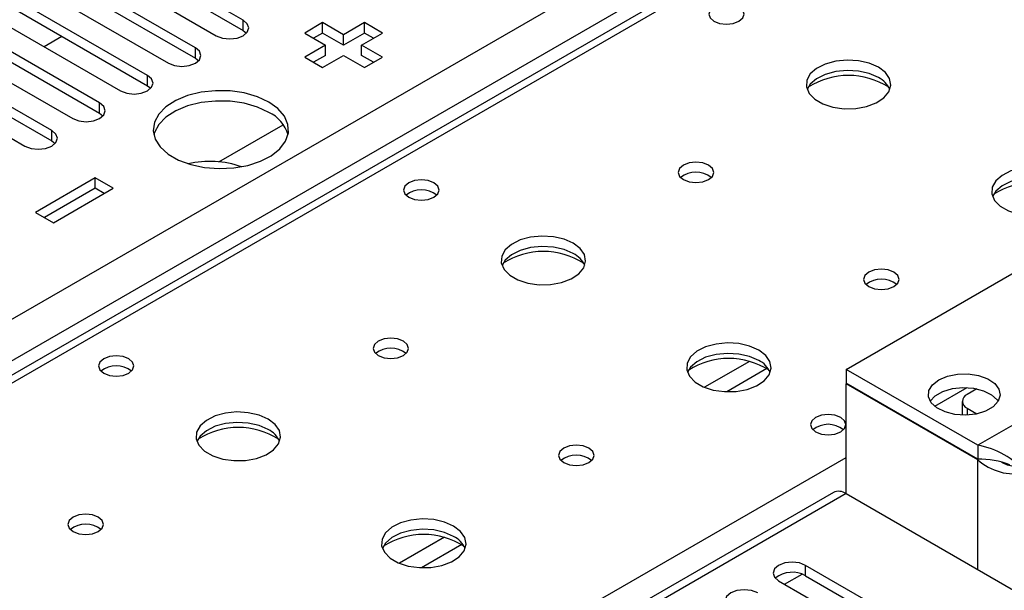
# Model space of a CAD drawing. Units: millimetres. Extents: x 2 to 5882, y 6 to 8322.
# Drawn here: x 2733 to 2850, y 1791 to 1859 of the extents above; entities that cross this region are included whole.
import ezdxf

# ---------------------------------------------------------------- set-up
doc = ezdxf.new("R2010")
doc.units = ezdxf.units.MM
doc.header["$LTSCALE"] = 28

msp = doc.modelspace()

# ---------------------------------------------------------------- linework, layer by layer
at = {"color": 8, "linetype": 'Continuous', "lineweight": 25}
for p, q in [((2179.1, 1503.801), (3399.566, 2208.361)), ((3401.688, 2204.687), (2181.221, 1500.127)), ((3153.316, 2058.652), (2435.603, 1644.325)), ((2759.794, 1857.397), (2759.794, 1858.622)), ((2754.137, 1854.131), (2754.137, 1855.356)), ((2748.48, 1850.866), (2748.48, 1852.091)), ((2742.823, 1847.6), (2742.823, 1848.825)), ((2737.166, 1844.334), (2737.166, 1845.559)), ((2819.64, 1818.259), (2814.316, 1815.185)), ((2821.681, 1817.396), (2816.947, 1814.663)), ((2841.531, 1812.941), (2845.368, 1815.156)), ((2858.276, 1815.059), (2846.609, 1808.323)), ((2845.371, 1812.71), (2845.371, 1811.899)), ((2492.525, 1611.464), (2831.052, 1806.892)), ((2846.609, 1793.626), (2846.609, 1806.608)), ((2831.052, 1802.606), (2245.922, 1464.817)), ((2783.578, 1797.441), (2778.254, 1794.367)), ((2785.618, 1796.577), (2780.885, 1793.845)), ((2826.262, 1792.901), (2826.262, 1794.126)), ((2823.787, 1791.88), (2825.869, 1793.082))]:
    msp.add_line(p, q, dxfattribs=at)
at = {"color": 7, "linetype": 'Continuous', "lineweight": 25}
for p, q in [((3151.941, 2058.788), (2434.228, 1644.461)), ((2759.794, 1858.622), (2742.911, 1868.368)), ((2742.911, 1867.143), (2759.794, 1857.397)), ((2739.729, 1866.531), (2756.612, 1856.785)), ((2754.137, 1855.356), (2737.254, 1865.102)), ((2734.072, 1863.265), (2750.955, 1853.519)), ((2737.254, 1863.877), (2754.137, 1854.131)), ((2748.48, 1852.091), (2731.598, 1861.836)), ((2728.416, 1860), (2745.298, 1850.254)), ((2731.598, 1860.612), (2748.48, 1850.866)), ((2742.823, 1848.825), (2725.941, 1858.571)), ((2769.181, 1858.326), (2767.059, 1857.101)), ((2771.656, 1856.897), (2769.181, 1858.326)), ((2769.181, 1857.101), (2769.181, 1858.326)), ((2774.13, 1858.326), (2771.656, 1856.897)), ((2776.252, 1857.101), (2774.13, 1858.326)), ((2774.13, 1857.101), (2774.13, 1858.326)), ((2722.759, 1856.734), (2739.641, 1846.988)), ((2725.941, 1857.346), (2742.823, 1847.6)), ((2738.373, 1856.7), (2736.252, 1855.475)), ((2759.794, 1857.397), (2760.187, 1857.091)), ((2767.059, 1857.101), (2769.534, 1855.673)), ((2769.181, 1857.101), (2768.12, 1856.489)), ((2771.656, 1855.673), (2769.181, 1857.101)), ((2774.13, 1857.101), (2771.656, 1855.673)), ((2771.656, 1855.673), (2771.656, 1856.897)), ((2773.777, 1855.673), (2776.252, 1857.101)), ((2775.191, 1856.489), (2774.13, 1857.101)), ((2737.166, 1845.559), (2720.284, 1855.305)), ((2769.534, 1855.673), (2767.059, 1854.244)), ((2769.534, 1854.448), (2769.534, 1855.673)), ((2776.252, 1854.244), (2773.777, 1855.673)), ((2773.777, 1854.448), (2773.777, 1855.673)), ((2720.284, 1854.08), (2737.166, 1844.334)), ((2754.137, 1854.131), (2754.53, 1853.825)), ((2767.059, 1854.244), (2769.181, 1853.019)), ((2769.534, 1854.448), (2768.12, 1853.632)), ((2769.181, 1853.019), (2771.656, 1854.448)), ((2771.656, 1854.448), (2774.13, 1853.019)), ((2775.191, 1853.632), (2773.777, 1854.448)), ((2774.13, 1853.019), (2776.252, 1854.244)), ((2717.102, 1853.468), (2733.984, 1843.722)), ((2748.48, 1850.866), (2748.873, 1850.56)), ((2742.823, 1847.6), (2743.216, 1847.294)), ((2756.919, 1841.857), (2764.526, 1846.249)), ((2831.052, 1817.304), (2879.136, 1845.062)), ((2737.166, 1844.334), (2737.559, 1844.028)), ((2742.311, 1839.957), (2735.239, 1835.875)), ((2744.432, 1838.732), (2742.311, 1839.957)), ((2742.311, 1838.732), (2742.311, 1839.957)), ((2742.311, 1838.732), (2736.3, 1835.262)), ((2737.361, 1834.65), (2744.432, 1838.732)), ((2743.371, 1838.12), (2742.311, 1838.732)), ((2735.239, 1835.875), (2737.361, 1834.65)), ((2831.052, 1817.304), (2831.052, 1815.671)), ((2846.609, 1808.323), (2831.052, 1817.304)), ((2846.609, 1806.69), (2831.052, 1815.671)), ((2831.123, 1815.63), (2831.052, 1815.589)), ((2846.609, 1806.608), (2831.052, 1815.589)), ((2831.052, 1802.606), (2831.052, 1815.589)), ((2846.52, 1815.006), (2845.371, 1814.343)), ((2844.786, 1813.527), (2844.786, 1811.894)), ((2845.371, 1812.71), (2846.518, 1812.049)), ((2846.609, 1808.323), (2846.609, 1806.69)), ((2829.553, 1802.755), (2244.513, 1465.018)), ((2831.052, 1802.606), (2850.851, 1791.177)), ((2848.801, 1781.114), (2826.262, 1794.126)), ((2823.08, 1792.289), (2845.619, 1779.277)), ((2826.262, 1792.901), (2848.801, 1779.889))]:
    msp.add_line(p, q, dxfattribs=at)
at = {"color": 7, "linetype": 'Continuous', "lineweight": 25, "flags": 128}
for points in [[(2818.395, 1860.203), (2817.714, 1860.466), (2816.91, 1860.559), (2816.107, 1860.466), (2815.425, 1860.203), (2814.97, 1859.81), (2814.81, 1859.346), (2814.97, 1858.882), (2815.425, 1858.489), (2816.107, 1858.226), (2816.91, 1858.134), (2817.714, 1858.226), (2818.395, 1858.489), (2818.85, 1858.882), (2819.01, 1859.346), (2818.85, 1859.81), (2818.395, 1860.203)], [(2756.612, 1856.785), (2757.341, 1856.503), (2758.202, 1856.404), (2759.063, 1856.503), (2759.793, 1856.785), (2760.281, 1857.206), (2760.453, 1857.703), (2760.281, 1858.2), (2759.794, 1858.622)], [(2750.955, 1853.519), (2751.685, 1853.238), (2752.546, 1853.139), (2753.407, 1853.238), (2754.137, 1853.519), (2754.624, 1853.941), (2754.796, 1854.438), (2754.624, 1854.935), (2754.137, 1855.356)], [(2834.871, 1853.06), (2833.786, 1853.535), (2832.52, 1853.823), (2831.165, 1853.903), (2829.823, 1853.77), (2828.594, 1853.432), (2827.567, 1852.916), (2826.82, 1852.258), (2826.409, 1851.509), (2826.362, 1850.723), (2826.684, 1849.96), (2827.352, 1849.275), (2828.315, 1848.719), (2829.502, 1848.333), (2830.825, 1848.147), (2832.185, 1848.174), (2833.483, 1848.412), (2834.622, 1848.843), (2835.517, 1849.436), (2836.102, 1850.145), (2836.333, 1850.92), (2836.194, 1851.702), (2835.694, 1852.433), (2834.871, 1853.06)], [(2745.298, 1850.254), (2746.028, 1849.972), (2746.889, 1849.873), (2747.75, 1849.972), (2748.48, 1850.254), (2748.968, 1850.675), (2749.139, 1851.172), (2748.968, 1851.669), (2748.48, 1852.091)], [(2834.871, 1851.835), (2833.786, 1852.31), (2832.52, 1852.598), (2831.165, 1852.679), (2829.823, 1852.545), (2828.594, 1852.207), (2827.567, 1851.691), (2826.82, 1851.033), (2826.45, 1850.406)], [(2762.817, 1848.937), (2761.468, 1849.563), (2759.919, 1850.007), (2758.24, 1850.248), (2756.511, 1850.275), (2754.812, 1850.087), (2753.222, 1849.692), (2751.817, 1849.109), (2750.662, 1848.366), (2749.811, 1847.497), (2749.303, 1846.542), (2749.163, 1845.547), (2749.396, 1844.557), (2749.993, 1843.62), (2750.924, 1842.778), (2752.148, 1842.072), (2753.605, 1841.534), (2755.229, 1841.19), (2756.943, 1841.055), (2758.667, 1841.136), (2760.321, 1841.429), (2761.827, 1841.921), (2763.115, 1842.588), (2764.124, 1843.399), (2764.807, 1844.316), (2765.133, 1845.297), (2765.087, 1846.295), (2764.669, 1847.264), (2763.9, 1848.159), (2762.817, 1848.937)], [(2739.641, 1846.988), (2740.371, 1846.706), (2741.232, 1846.608), (2742.093, 1846.706), (2742.823, 1846.988), (2743.311, 1847.409), (2743.482, 1847.906), (2743.311, 1848.404), (2742.823, 1848.825)], [(2762.817, 1847.713), (2761.468, 1848.338), (2759.919, 1848.782), (2758.24, 1849.023), (2756.511, 1849.05), (2754.812, 1848.862), (2753.222, 1848.467), (2751.817, 1847.885), (2750.662, 1847.141), (2749.811, 1846.272), (2749.303, 1845.317), (2749.23, 1845.059)], [(2733.984, 1843.722), (2734.714, 1843.441), (2735.575, 1843.342), (2736.436, 1843.441), (2737.166, 1843.722), (2737.654, 1844.144), (2737.825, 1844.641), (2737.654, 1845.138), (2737.166, 1845.559)], [(2814.79, 1841.467), (2814.108, 1841.729), (2813.305, 1841.822), (2812.501, 1841.729), (2811.82, 1841.467), (2811.364, 1841.073), (2811.205, 1840.609), (2811.364, 1840.145), (2811.82, 1839.752), (2812.501, 1839.489), (2813.305, 1839.397), (2814.108, 1839.489), (2814.79, 1839.752), (2815.245, 1840.145), (2815.405, 1840.609), (2815.245, 1841.073), (2814.79, 1841.467)], [(2856.792, 1840.405), (2855.707, 1840.88), (2854.44, 1841.169), (2853.085, 1841.249), (2851.744, 1841.115), (2850.514, 1840.778), (2849.488, 1840.261), (2848.741, 1839.604), (2848.329, 1838.855), (2848.282, 1838.069), (2848.605, 1837.305), (2849.272, 1836.62), (2850.235, 1836.064), (2851.422, 1835.679), (2852.745, 1835.493), (2854.106, 1835.52), (2855.404, 1835.758), (2856.542, 1836.189), (2857.437, 1836.781), (2858.022, 1837.491), (2858.253, 1838.266), (2858.114, 1839.048), (2857.615, 1839.779), (2856.792, 1840.405)], [(2856.792, 1839.18), (2855.707, 1839.655), (2854.44, 1839.944), (2853.085, 1840.024), (2851.744, 1839.891), (2850.514, 1839.553), (2849.488, 1839.036), (2848.741, 1838.379), (2848.37, 1837.752)], [(2782.333, 1839.385), (2781.652, 1839.648), (2780.848, 1839.74), (2780.044, 1839.648), (2779.363, 1839.385), (2778.908, 1838.992), (2778.748, 1838.528), (2778.908, 1838.064), (2779.363, 1837.671), (2780.044, 1837.408), (2780.848, 1837.316), (2781.652, 1837.408), (2782.333, 1837.671), (2782.788, 1838.064), (2782.948, 1838.528), (2782.788, 1838.992), (2782.333, 1839.385)], [(2798.809, 1832.241), (2797.724, 1832.716), (2796.457, 1833.005), (2795.103, 1833.085), (2793.761, 1832.951), (2792.531, 1832.614), (2791.505, 1832.097), (2790.758, 1831.44), (2790.346, 1830.691), (2790.3, 1829.905), (2790.622, 1829.141), (2791.289, 1828.456), (2792.252, 1827.9), (2793.439, 1827.515), (2794.762, 1827.329), (2796.123, 1827.356), (2797.421, 1827.593), (2798.559, 1828.025), (2799.454, 1828.617), (2800.039, 1829.327), (2800.27, 1830.102), (2800.131, 1830.884), (2799.632, 1831.615), (2798.809, 1832.241)], [(2798.809, 1831.016), (2797.724, 1831.491), (2796.457, 1831.78), (2795.103, 1831.86), (2793.761, 1831.727), (2792.531, 1831.389), (2791.505, 1830.872), (2790.758, 1830.215), (2790.387, 1829.588)], [(2836.71, 1828.812), (2836.029, 1829.075), (2835.225, 1829.167), (2834.421, 1829.075), (2833.74, 1828.812), (2833.285, 1828.419), (2833.125, 1827.955), (2833.285, 1827.491), (2833.74, 1827.098), (2834.421, 1826.835), (2835.225, 1826.743), (2836.029, 1826.835), (2836.71, 1827.098), (2837.165, 1827.491), (2837.325, 1827.955), (2837.165, 1828.419), (2836.71, 1828.812)], [(2778.727, 1820.648), (2778.046, 1820.911), (2777.242, 1821.003), (2776.439, 1820.911), (2775.757, 1820.648), (2775.302, 1820.255), (2775.142, 1819.791), (2775.302, 1819.327), (2775.757, 1818.934), (2776.439, 1818.671), (2777.242, 1818.579), (2778.046, 1818.671), (2778.727, 1818.934), (2779.182, 1819.327), (2779.342, 1819.791), (2779.182, 1820.255), (2778.727, 1820.648)], [(2820.729, 1819.587), (2819.644, 1820.062), (2818.378, 1820.35), (2817.023, 1820.431), (2815.681, 1820.297), (2814.452, 1819.959), (2813.425, 1819.443), (2812.678, 1818.786), (2812.266, 1818.036), (2812.22, 1817.251), (2812.542, 1816.487), (2813.21, 1815.802), (2814.173, 1815.246), (2815.359, 1814.861), (2816.682, 1814.675), (2818.043, 1814.701), (2819.341, 1814.939), (2820.48, 1815.37), (2821.375, 1815.963), (2821.959, 1816.673), (2822.191, 1817.447), (2822.052, 1818.229), (2821.552, 1818.961), (2820.729, 1819.587)], [(2820.729, 1818.362), (2819.644, 1818.837), (2818.378, 1819.125), (2817.023, 1819.206), (2815.681, 1819.072), (2814.452, 1818.735), (2813.425, 1818.218), (2812.678, 1817.561), (2812.308, 1816.933)], [(2746.27, 1818.567), (2745.589, 1818.829), (2744.785, 1818.922), (2743.982, 1818.829), (2743.301, 1818.567), (2742.845, 1818.173), (2742.685, 1817.709), (2742.845, 1817.246), (2743.301, 1816.852), (2743.982, 1816.589), (2744.785, 1816.497), (2745.589, 1816.589), (2746.27, 1816.852), (2746.726, 1817.246), (2746.885, 1817.709), (2746.726, 1818.173), (2746.27, 1818.567)], [(2842.013, 1816.079), (2843.032, 1816.513), (2844.228, 1816.755), (2845.494, 1816.782), (2846.717, 1816.593), (2847.79, 1816.204), (2848.616, 1815.649), (2849.123, 1814.979), (2849.265, 1814.252), (2849.029, 1813.534), (2848.437, 1812.887), (2847.542, 1812.37), (2846.421, 1812.028), (2845.177, 1811.892), (2843.918, 1811.974), (2842.757, 1812.267), (2841.796, 1812.744), (2841.122, 1813.363), (2840.795, 1814.069), (2840.842, 1814.8), (2841.26, 1815.491), (2842.013, 1816.079)], [(2841.01, 1813.528), (2841.598, 1814.168), (2842.494, 1814.685), (2843.614, 1815.027), (2844.859, 1815.163), (2846.118, 1815.081), (2847.279, 1814.789), (2848.239, 1814.311), (2848.913, 1813.692), (2849.026, 1813.528)], [(2762.746, 1811.423), (2761.662, 1811.898), (2760.395, 1812.186), (2759.04, 1812.267), (2757.698, 1812.133), (2756.469, 1811.795), (2755.442, 1811.279), (2754.696, 1810.621), (2754.284, 1809.872), (2754.237, 1809.087), (2754.56, 1808.323), (2755.227, 1807.638), (2756.19, 1807.082), (2757.377, 1806.697), (2758.7, 1806.51), (2760.061, 1806.537), (2761.358, 1806.775), (2762.497, 1807.206), (2763.392, 1807.799), (2763.977, 1808.509), (2764.208, 1809.283), (2764.069, 1810.065), (2763.569, 1810.796), (2762.746, 1811.423)], [(2762.746, 1810.198), (2761.662, 1810.673), (2760.395, 1810.961), (2759.04, 1811.042), (2757.698, 1810.908), (2756.469, 1810.571), (2755.442, 1810.054), (2754.696, 1809.397), (2754.325, 1808.769)], [(2830.416, 1811.627), (2829.735, 1811.89), (2828.931, 1811.982), (2828.127, 1811.89), (2827.446, 1811.627), (2826.991, 1811.234), (2826.831, 1810.77), (2826.991, 1810.306), (2827.446, 1809.913), (2828.128, 1809.65), (2828.931, 1809.558), (2829.735, 1809.65), (2830.416, 1809.913), (2830.871, 1810.306), (2831.031, 1810.77), (2830.871, 1811.234), (2830.416, 1811.627)], [(2800.647, 1807.994), (2799.966, 1808.257), (2799.163, 1808.349), (2798.359, 1808.257), (2797.678, 1807.994), (2797.222, 1807.601), (2797.062, 1807.137), (2797.222, 1806.673), (2797.678, 1806.279), (2798.359, 1806.017), (2799.163, 1805.924), (2799.966, 1806.017), (2800.647, 1806.279), (2801.103, 1806.673), (2801.263, 1807.137), (2801.103, 1807.601), (2800.647, 1807.994)], [(2742.665, 1799.83), (2741.983, 1800.093), (2741.18, 1800.185), (2740.376, 1800.093), (2739.695, 1799.83), (2739.24, 1799.436), (2739.08, 1798.973), (2739.24, 1798.509), (2739.695, 1798.115), (2740.376, 1797.853), (2741.18, 1797.76), (2741.983, 1797.853), (2742.665, 1798.115), (2743.12, 1798.509), (2743.28, 1798.973), (2743.12, 1799.437), (2742.665, 1799.83)], [(2784.667, 1798.768), (2783.582, 1799.243), (2782.315, 1799.532), (2780.961, 1799.612), (2779.619, 1799.479), (2778.389, 1799.141), (2777.363, 1798.624), (2776.616, 1797.967), (2776.204, 1797.218), (2776.157, 1796.432), (2776.48, 1795.669), (2777.147, 1794.983), (2778.11, 1794.428), (2779.297, 1794.042), (2780.62, 1793.856), (2781.981, 1793.883), (2783.279, 1794.121), (2784.417, 1794.552), (2785.312, 1795.144), (2785.897, 1795.854), (2786.128, 1796.629), (2785.989, 1797.411), (2785.49, 1798.142), (2784.667, 1798.768)], [(2784.667, 1797.544), (2783.582, 1798.019), (2782.315, 1798.307), (2780.961, 1798.387), (2779.619, 1798.254), (2778.389, 1797.916), (2777.363, 1797.4), (2776.616, 1796.742), (2776.245, 1796.115)], [(2826.262, 1794.126), (2825.532, 1794.407), (2824.671, 1794.506), (2823.81, 1794.407), (2823.08, 1794.126), (2822.592, 1793.704), (2822.421, 1793.207), (2822.592, 1792.71), (2823.08, 1792.289)], [(2820.605, 1790.86), (2819.875, 1791.142), (2819.014, 1791.24), (2818.153, 1791.142), (2817.423, 1790.86), (2816.935, 1790.439), (2816.764, 1789.942), (2816.935, 1789.444), (2817.423, 1789.023)]]:
    msp.add_lwpolyline(points, dxfattribs=at)
at = {"color": 7, "linetype": 'Continuous', "lineweight": 25}
for centre, radius, start, end in [((2831.336, 1843.282), 8.795, 57.23756, 122.76266), ((2833.671, 1849.347), 2.763, 22.54712, 64.23606), ((2761.057, 1843.905), 4.194, 15.96934, 65.18873), ((2755.826, 1830.615), 11.304, 70.52735, 102.97681), ((2813.305, 1837.796), 2.851, 50.52733, 129.4719), ((2853.256, 1830.627), 8.795, 57.23779, 122.7625), ((2780.848, 1835.714), 2.851, 50.53301, 129.46776), ((2795.273, 1822.463), 8.795, 57.23779, 122.7625), ((2797.608, 1828.528), 2.763, 22.54712, 64.23606), ((2835.225, 1825.142), 2.851, 50.52668, 129.47255), ((2777.242, 1816.978), 2.851, 50.52733, 129.4719), ((2817.196, 1809.819), 8.785, 57.21459, 123.04043), ((2819.528, 1815.874), 2.763, 22.5496, 64.23358), ((2744.785, 1814.896), 2.851, 50.53301, 129.46776), ((2845.681, 1813.527), 0.873, 110.78413, 249.21661), ((2759.211, 1801.645), 8.795, 57.23779, 122.7625), ((2761.546, 1807.71), 2.763, 22.54712, 64.23606), ((2828.931, 1807.956), 2.851, 50.53249, 129.46828), ((2845.129, 1799.228), 9.215, 39.23918, 80.75739), ((2799.162, 1804.324), 2.851, 50.52668, 129.47255), ((2846.837, 1796.804), 9.889, 68.78328, 91.32359), ((2851.02, 1811.605), 6.665, 228.55672, 280.76921), ((2851.227, 1809.511), 3.657, 240.2393, 264.10426), ((2830.174, 1801.379), 1.509, 54.38506, 114.30476), ((2741.18, 1796.159), 2.851, 50.52713, 129.4721), ((2781.131, 1788.99), 8.795, 57.23779, 122.7625), ((2783.466, 1795.056), 2.763, 22.5496, 64.23358), ((2824.699, 1790.122), 3.188, 60.64341, 129.14136)]:
    msp.add_arc(centre, radius, start, end, dxfattribs=at)

doc.saveas('drawing.dxf')
